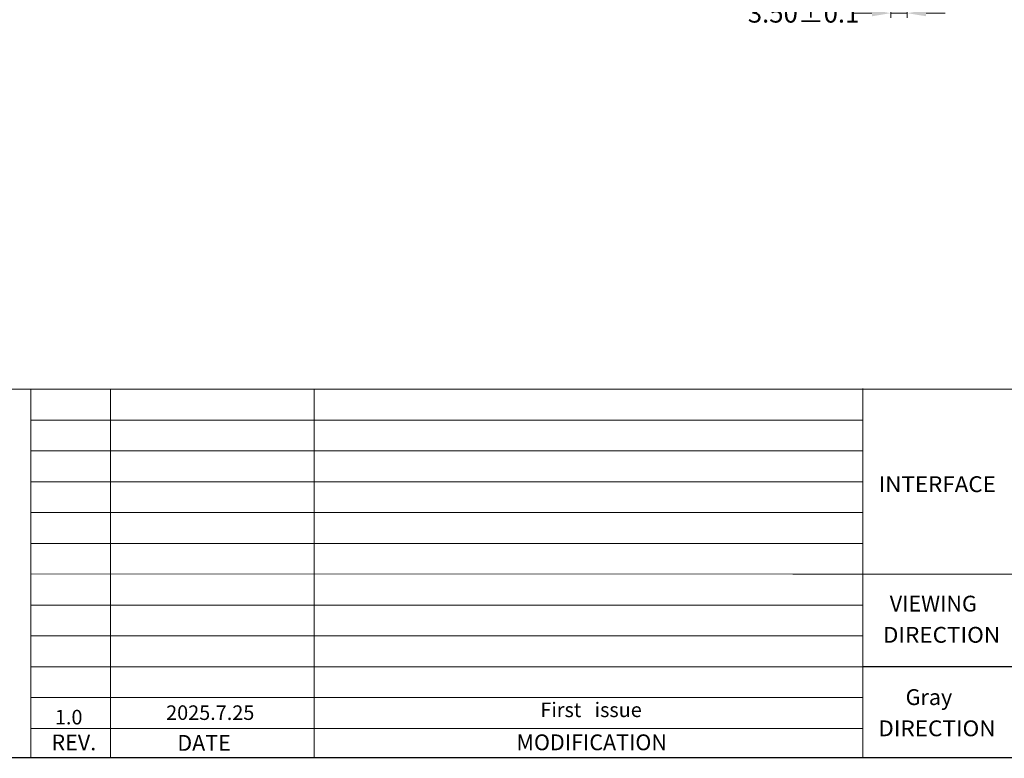
# Model space of a CAD drawing. Units: millimetres. Extents: x 6445 to 7107, y -114 to 345.
# Drawn here: x 6696 to 6905, y -114 to 43 of the extents above; entities that cross this region are included whole.
import ezdxf
from ezdxf.enums import TextEntityAlignment as Align

# ---------------------------------------------------------------- set-up
doc = ezdxf.new("R2010")
doc.units = ezdxf.units.MM
doc.header["$LTSCALE"] = 8
doc.header["$PDMODE"] = 35
doc.layers.get('Defpoints').update_dxf_attribs({"lineweight": 13})
doc.layers.add('DIM', color=3, linetype='Continuous', lineweight=13)
doc.styles.add('Arial', font='arial.ttf')
doc.styles.get("Standard").update_dxf_attribs({"font": 'arial.ttf', "height": 4})
doc.dimstyles.new('STANDARD$0', dxfattribs={"dimtxt": 4, "dimasz": 4, "dimexe": 1, "dimexo": 0.1, "dimgap": 0.25, "dimtad": 0, "dimzin": 1, "dimdsep": 46, "dimtxsty": 'Standard', "dimcen": 0.5, "dimclrd": 256, "dimclre": 256, "dimclrt": 256, "dimadec": 0, "dimazin": 0, "dimtm": 0.3, "dimtfac": 1, "dimtmove": 0, "dimatfit": 3, "dimfxl": 0, "dimtolj": 1, "dimtzin": 0, "dimlwd": -1, "dimlwe": -1, "dimarcsym": 0})

# ---------------------------------------------------------------- blocks, each defined once
blk = doc.blocks.new('*D90')
at = {"layer": 'Defpoints', "color": 0, "ltscale": 0.1}
for p in [(6880.63, 76.28, 0), (6884.13, 76.28, 0), (6880.63, 44.06)]:
    blk.add_point(p, dxfattribs=at)
at = {"layer": 'DIM', "ltscale": 0.1}
for p, q in [((6880.63, 76.18), (6880.63, 43.06)), ((6884.13, 76.18), (6884.13, 43.06)), ((6876.63, 44.06), (6872.63, 44.06)), ((6884.13, 44.06), (6880.63, 44.06)), ((6888.13, 44.06), (6892.13, 44.06))]:
    blk.add_line(p, q, dxfattribs=at)
for points in [[(6876.63, 44.73), (6876.63, 43.4), (6880.63, 44.06)], [(6888.13, 44.73), (6888.13, 43.4), (6884.13, 44.06)]]:
    blk.add_solid(points, dxfattribs=at)
at = {"layer": 'DIM', "ltscale": 0.1, "insert": (6862.16, 44.06), "char_height": 4, "attachment_point": 5}
blk.add_mtext('\\A1;3.50{\\fArial|b0|i0|c134|p34;%%P}0.1', dxfattribs=at)

msp = doc.modelspace()

# ---------------------------------------------------------------- linework, layer by layer
at = {"color": 7, "lineweight": 13}
for p, q in [((6874.74, -35.42), (6874.74, -113.613)), ((6698.484, -35.541), (6698.484, -113.613)), ((6698.484, -35.541), (7106.895, -35.541)), ((6715.344, -35.541), (6715.344, -113.613)), ((6758.512, -35.541), (6758.512, -113.613)), ((6698.484, -42.143), (6874.74, -42.143)), ((6698.484, -48.6), (6874.74, -48.6)), ((6698.484, -55.203), (6874.74, -55.203)), ((6698.484, -61.66), (6874.74, -61.66)), ((6698.484, -68.262), (6874.74, -68.262)), ((6698.484, -74.637), (6859.892, -74.719)), ((6859.892, -74.719), (6951.814, -74.719)), ((6698.484, -81.322), (6874.74, -81.322)), ((6698.484, -87.779), (6874.74, -87.779)), ((6698.484, -94.381), (6874.74, -94.381)), ((6698.485, -100.839), (6874.74, -100.838)), ((6698.484, -107.44), (6874.74, -107.44))]:
    msp.add_line(p, q, dxfattribs=at)
at = {"color": 0}
msp.add_line((6951.814, -94.381), (6874.74, -94.381), dxfattribs=at)
at = {"color": 7, "lineweight": 13, "const_width": 0.246}
msp.add_lwpolyline([(6444.655, -113.613), (6444.655, 345.35), (7106.895, 345.35), (7106.895, -113.613)], close=True, dxfattribs=at)
at = {"color": 7, "lineweight": 13}
for points in [[(6698.484, -35.541), (6444.655, -35.541), (6444.655, -113.613), (6698.484, -113.613)], [(6698.486, -113.613), (6575.805, -113.613), (6575.805, -35.541), (6698.484, -35.541)]]:
    msp.add_lwpolyline(points, close=True, dxfattribs=at)

# ---------------------------------------------------------------- texts
at = {"color": 7, "lineweight": 13, "style": 'Arial'}
for s, width, p, p2 in [('INTERFACE', 0.937401, (6878.067, -57.355), (6902.9, -57.355)), ('DIRECTION', 0.965862, (6878.973, -89.262), (6903.806, -89.262)), ('DIRECTION', 0.965862, (6878, -109.061), (6902.832, -109.061))]:
    msp.add_text(s, height=3.3462, dxfattribs=dict(at, width=width)).set_placement(p, p2, align=Align.FIT)
for s, height, p in [('VIEWING', 3.3462, (6880.42, -82.655)), ('Gray', 3.3462, (6883.782, -102.453)), ('1.0', 3.0843, (6703.56, -106.559)), ('2025.7.25', 3.0843, (6727.124, -105.613))]:
    msp.add_text(s, height=height, dxfattribs=at).set_placement(p)
for s, p in [('REV.', (6707.569, -112.043)), ('DATE', (6735.168, -112.151)), ('MODIFICATION', (6817.279, -112.025))]:
    msp.add_text(s, height=3.3462, dxfattribs=at).set_placement(p, align=Align.CENTER)
at = {"color": 7, "lineweight": 13, "insert": (6817.145, -103.865), "char_height": 3.08432, "attachment_point": 5, "style": 'Arial'}
msp.add_mtext('First   issue', dxfattribs=at)

# ---------------------------------------------------------------- dimensions: what is measured, and where the dimension line sits
at = {"layer": 'DIM', "ltscale": 0.1}
dim = msp.add_linear_dim(base=(6880.633, 44.062), p1=(6884.133, 76.278, 0), p2=(6880.633, 76.278, 0), text='<>{\\fArial|b0|i0|c134|p34;%%P}0.1', dimstyle='STANDARD$0', dxfattribs=at)
dim.commit()
dim.dimension.update_dxf_attribs({"geometry": '*D90', "text_midpoint": (6862.158, 44.062)})

doc.saveas('drawing.dxf')
